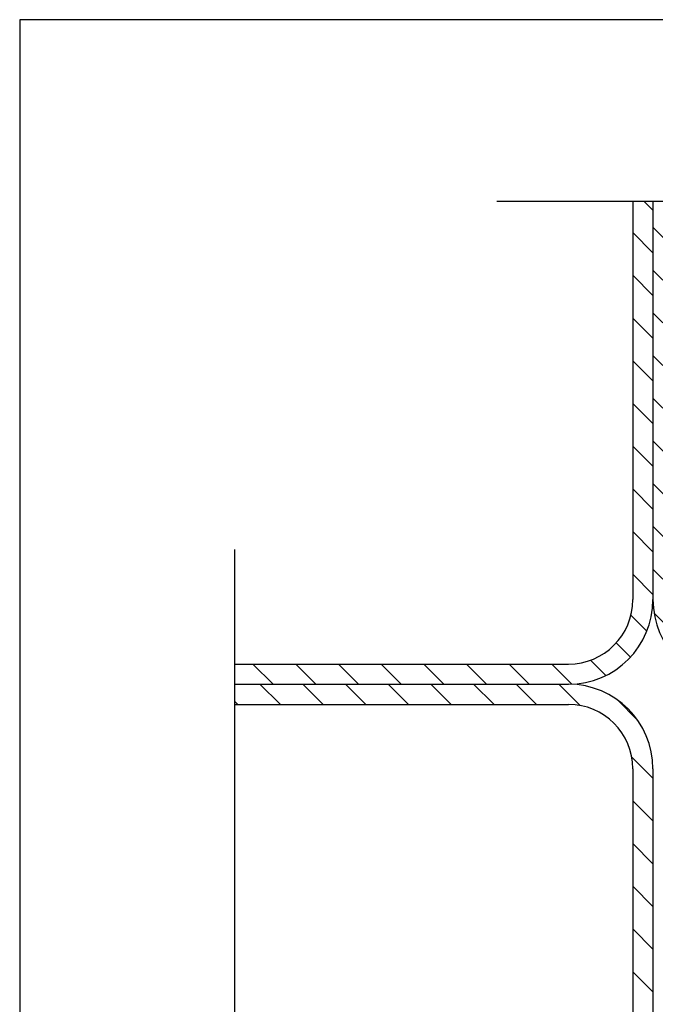
# Model space of a CAD drawing. Units: inches. Extents: x 7 to 136, y 6 to 20.
# Drawn here: x 93 to 95, y 13 to 16 of the extents above; entities that cross this region are included whole.
import ezdxf
from ezdxf.enums import TextEntityAlignment as Align

# ---------------------------------------------------------------- set-up
doc = ezdxf.new("R2010")
doc.units = ezdxf.units.IN
doc.header["$MEASUREMENT"] = 0
doc.styles.get("Standard").update_dxf_attribs({"font": 'arial.ttf'})

# ---------------------------------------------------------------- blocks, each defined once
blk = doc.blocks.new('Title Block')
at = {"color": 2, "lineweight": 30}
for p, q in [((-1.7408, 2.4638), (-1.7408, -7.9195)), ((6.0092, 2.4638), (-1.7408, 2.4638))]:
    blk.add_line(p, q, dxfattribs=at)
at = {"color": 2}
for tag, p in [('TITLE', (-1.3017, -7.2768)), ('DETAILTYPE', (1.9519, -7.3553)), ('DATE', (3.5516, -7.3519)), ('SYSTEM', (-1.0714, -7.856)), ('SCALE', (1.9519, -7.8553))]:
    blk.add_attdef(tag, p, '', height=0.1875, dxfattribs=at)
blk.add_attdef('DETAIL#', text='', height=0.1875, dxfattribs=at).set_placement((0.6048, -7.7559), align=Align.MIDDLE_CENTER)

msp = doc.modelspace()

# ---------------------------------------------------------------- hatches: boundary and pattern name
h = msp.add_hatch()
h.set_pattern_fill('ANSI31', color=1, scale=0.75, angle=90, style=0)
h.set_pattern_definition([(135, (1000.96577, -2247.70901), (-0.0662912607, -0.0662912607), [])])
edge = h.paths.add_edge_path()
edge.add_line((95.09345, 15.83645), (95.03095, 15.83645))
edge.add_line((95.03095, 15.83645), (95.03087, 14.59906))
edge.add_arc((94.83087, 14.59906), 0.2, -90, 0, ccw=False)
edge.add_line((94.83087, 14.39906), (93.79436, 14.39906))
edge.add_line((93.79436, 14.39906), (93.79436, 14.33656))
edge.add_line((93.79436, 14.33656), (94.83087, 14.33656))
edge.add_arc((94.83087, 14.59906), 0.2625, 270, 360)
edge.add_line((95.09337, 14.59906), (95.09345, 15.83645))
h = msp.add_hatch()
h.set_pattern_fill('ANSI31', color=1, scale=0.75, angle=90, style=0)
h.set_pattern_definition([(135, (1002.41743, -2248.28635), (-0.0662912607, -0.0662912607), [])])
edge = h.paths.add_edge_path()
edge.add_line((97.12232, 15.83645), (97.05982, 15.83645))
edge.add_line((97.05982, 15.83645), (97.05987, 14.59906))
edge.add_arc((96.85987, 14.59906), 0.2, -90, 0, ccw=False)
edge.add_line((96.85987, 14.39906), (95.35587, 14.39906))
edge.add_arc((95.35587, 14.59906), 0.2, 180, 270, ccw=False)
edge.add_line((95.15587, 14.59906), (95.15587, 15.83656))
edge.add_line((95.15587, 15.83656), (95.09337, 15.83656))
edge.add_line((95.09337, 15.83656), (95.09337, 14.59906))
edge.add_arc((95.35587, 14.59906), 0.2625, 180, 270)
edge.add_line((95.35587, 14.33656), (96.85987, 14.33656))
edge.add_arc((96.85987, 14.59906), 0.2625, 270, 360)
edge.add_line((97.12237, 14.59906), (97.12232, 15.83645))
h = msp.add_hatch()
h.set_pattern_fill('ANSI31', color=1, scale=0.75, angle=90, style=0)
h.set_pattern_definition([(135, (1000.96577, -2249.73801), (-0.0662912607, -0.0662912607), [])])
edge = h.paths.add_edge_path()
edge.add_line((93.79436, 12.37006), (93.79436, 12.30756))
edge.add_line((93.79436, 12.30756), (94.83087, 12.30756))
edge.add_arc((94.83087, 12.57006), 0.2625, 270, 360)
edge.add_line((95.09337, 12.57006), (95.09337, 14.07406))
edge.add_arc((94.83087, 14.07406), 0.2625, 0, 90)
edge.add_line((94.83087, 14.33656), (93.79436, 14.33719))
edge.add_line((93.79436, 14.33719), (93.79436, 14.27469))
edge.add_line((93.79436, 14.27469), (94.83087, 14.27406))
edge.add_arc((94.83087, 14.07406), 0.2, 0, 90, ccw=False)
edge.add_line((95.03087, 14.07406), (95.03087, 12.57006))
edge.add_arc((94.83087, 12.57006), 0.2, -90, 0, ccw=False)
edge.add_line((94.83087, 12.37006), (93.79436, 12.37006))

# ---------------------------------------------------------------- linework, layer by layer
at = {"color": 5}
for p, q in [((95.03087, 15.83645), (95.03087, 14.59906)), ((95.09337, 15.83656), (95.09337, 14.59906)), ((95.09337, 15.83645), (95.09337, 14.59906)), ((93.79436, 14.39906), (94.83087, 14.39906)), ((93.79436, 14.33656), (94.83087, 14.33656)), ((94.57887, 14.33656), (94.83087, 14.33656)), ((93.79436, 14.27406), (94.83087, 14.27406)), ((95.03087, 14.07406), (95.03087, 12.57006)), ((95.09337, 14.07406), (95.09337, 12.57006))]:
    msp.add_line(p, q, dxfattribs=at)
for points in [[(94.60836, 15.83645), (95.77373, 15.83645), (95.80389, 15.73049), (95.8674, 15.93264), (95.89553, 15.83645), (97.3603, 15.83645)], [(93.79436, 12.0029), (93.79436, 13.16828), (93.90031, 13.19843), (93.69816, 13.26195), (93.79436, 13.29007), (93.79436, 14.75485)]]:
    msp.add_lwpolyline(points, dxfattribs=at)
for centre, radius, start, end in [((94.83087, 14.59906), 0.2, 270, 0), ((94.83087, 14.59906), 0.2625, 270, 0), ((95.35587, 14.59906), 0.2625, 180, 270), ((94.83087, 14.07406), 0.2625, 0, 90), ((94.83087, 14.07406), 0.2, 0, 90)]:
    msp.add_arc(centre, radius, start, end, dxfattribs=at)

# ---------------------------------------------------------------- block references
at = {"color": 3}
msp.add_blockref('Title Block', (94.86742, 13.93546), dxfattribs=at)

doc.saveas('drawing.dxf')
